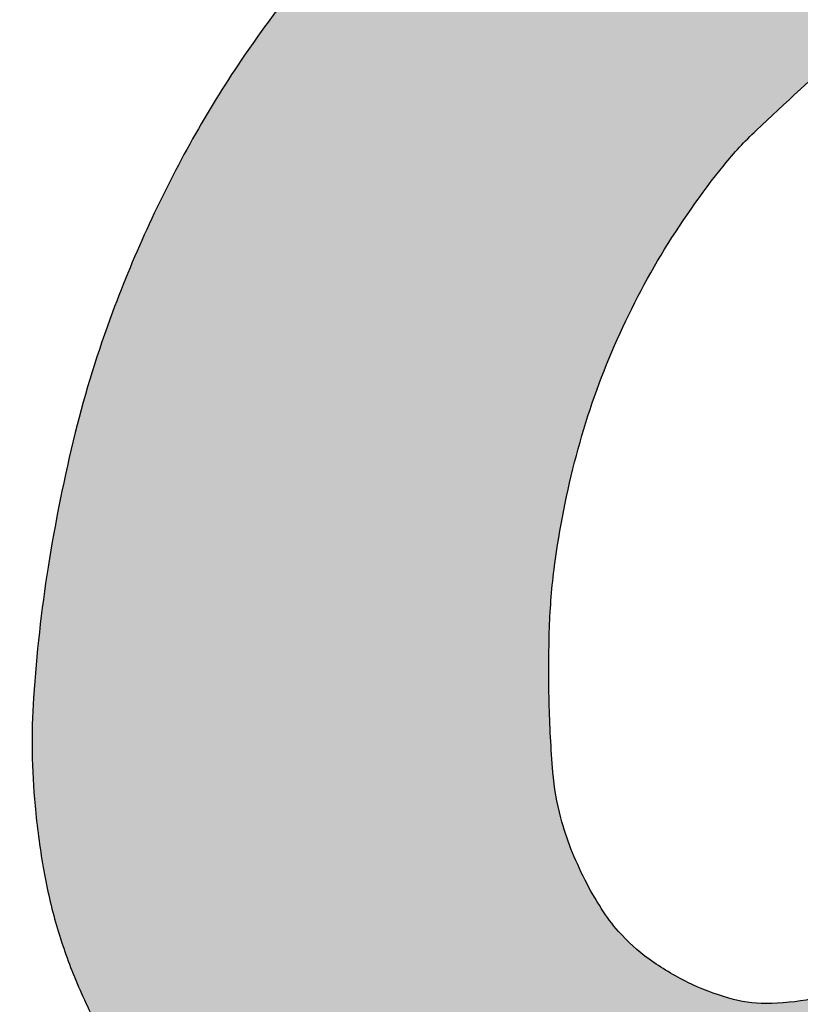
# Model space of a CAD drawing. Extents: x 279269 to 279925, y 1665363 to 1665750.
# Drawn here: x 279785 to 279790, y 1665452 to 1665458 of the extents above; entities that cross this region are included whole.
import ezdxf

# ---------------------------------------------------------------- set-up
doc = ezdxf.new("R2010")
doc.units = 0
doc.header["$LTSCALE"] = 0.5
doc.header["$MEASUREMENT"] = 0
doc.layers.add('COR', color=7, linetype='CONTINUOUS', true_color=0xb80000)
doc.layers.add('LOGO', color=7, linetype='CONTINUOUS')

# ---------------------------------------------------------------- blocks, each defined once
blk = doc.blocks.new('A$C7B977A7C')
at = {"layer": 'COR', "linetype": 'Continuous'}
h = blk.add_hatch(color=256, dxfattribs=at)
h.dxf.hatch_style = 1
edge = h.paths.add_edge_path()
edge.add_arc((-2279.205206680372, 1984.213971976584), 3261.63518709009, 333.64827322281985, 333.9865472594133, ccw=False)
edge.add_arc((-190261.143506009, 95102.07772800977), 213042.8204188918, 333.6312789627481, 333.64823851345307, ccw=False)
edge.add_arc((-140443.5026567722, 70406.17639178249), 157439.8988896983, 333.604038337302, 333.6313111282214, ccw=False)
edge.add_arc((-216886.7821954903, 108346.1286662018), 242780.481060281, 333.58435097624863, 333.60406072435256, ccw=False)
edge.add_arc((120741.9565059168, -59369.12750562561), 134209.6678161716, 153.5843738539948, 153.6192096876705)
edge.add_arc((61421.63119849346, -29947.08704214064), 67993.6768501595, 153.6191798304691, 153.6771631580992)
edge.add_arc((2329452.450372267, -1152006.494057073), 2598404.929906166, 153.6770892858683, 153.6784643845766)
edge.add_arc((451.8041116697201, 146.7454360021062), 1.362798725723846, 153.6784835502146, 180.0000163258163)
edge.add_arc((450.7610073905212, 146.7454353054832), 0.319694446525069, 179.9999447448861, 269.7223064241877)
edge.add_arc((3073.510433867798, 541490.8338568754), 541350.7615373757, 269.7224107543715, 269.7274527829679)
edge.add_arc((582.7206205131847, 17877.9032547222), 17731.90671294246, 269.727532893209, 269.897815918587)
edge.add_arc((613.6733645141018, 35236.04984071785), 35090.08089611226, 269.8978235147068, 270.0000391785807)
edge.add_line((613.6973589439963, 145.9689446137913), (776.9534039439964, 145.9689446137913))
edge.add_line((776.9534039439964, 145.9689446137913), (796.1973589439963, 184.4723506137913))
edge.add_arc((-3027.015526498648, 2095.311254479551), 4274.138753473215, 333.4441516101534, 333.6662299820385)
edge.add_arc((-1213.219939721308, 1197.546655815716), 2250.321640879608, 333.6662395590587, 334.025140028545)
edge.add_arc((-11923.8232534546, 6415.626888155504), 14164.40509934445, 334.0251901651602, 334.0758396334251)
edge.add_arc((813.7136816471512, 223.9723523418477), 1.72763129684593, 334.0758756377198, 359.9999426901226)
edge.add_arc((814.9541423478277, 223.9723504787477), 0.4871705961686717, 1.588238870685876e-05, 89.39164329568368)
edge.add_arc((455.1508047077896, -33658.92572108763), 33885.29556860742, 89.3915975603499, 89.43399643670587)
edge.add_arc((747.5230206737424, -4063.37296548829), 4288.298686793056, 89.43398729188274, 89.84972501202179)
edge.add_arc((714.5732475491278, -16622.40187723125), 16847.37082184823, 89.84969113803459, 90.00003524191074)
edge.add_line((714.5628849439963, 224.9689446137913), (613.6844569439963, 224.9689446137913))
edge.add_line((613.6844569439963, 224.9689446137913), (698.0628849439963, 401.5429966137913))
edge.add_arc((-191719.8578731646, 92351.22602722656), 213258.998493156, 334.4585229088681, 334.4786910232046)
edge.add_arc((-97019.22027677835, 47138.06197830052), 108318.820465505, 334.4787083090482, 334.512169044046)
edge.add_arc((-6478750.989430629, 3089400.666614256), 7178103.974838565, 334.5121956605349, 334.512654026771)
edge.add_arc((781.6667890421825, 578.5429965058873), 0.7745239018138232, 334.5127229216006, 360.0000079822453)
edge.add_arc((782.2661118570469, 578.542996343165), 0.1752010869496233, 8.850255654715061e-05, 89.5751574218004)
edge.add_arc((157.8464852124404, -83613.31681261849), 84194.35052196048, 89.57506636201613, 89.58675470102665)
edge.add_arc((734.5940300640235, -3650.198934869964), 4229.152726539294, 89.58681253817014, 89.84510180286159)
edge.add_arc((723.3844994895185, -7796.367975850516), 8375.336920465223, 89.84509904261257, 90.00002680681652)
edge.add_line((723.3805809439963, 578.9689446137913), (664.3198489439964, 578.9689446137913))
edge.add_line((664.3198489439964, 578.9689446137913), (651.9972889439963, 553.7189446137913))
h = blk.add_hatch(color=256, dxfattribs=at)
h.dxf.hatch_style = 1
edge = h.paths.add_edge_path()
edge.add_arc((291323.5057268676, -141799.6733394264), 322986.4632096161, 153.8863205894414, 153.9025925907958)
edge.add_arc((150045.4729000173, -72596.41332017984), 165669.668948328, 153.902528200041, 153.9293426247307)
edge.add_arc((2619783.528255343, -1280944.627602935), 2915162.616571561, 153.9292720091759, 153.9306471078842)
edge.add_arc((1215.896577288336, 142.0671493756411), 16.04030075284421, 153.9305771762113, 159.4005976570089)
edge.add_arc((1201.650920709879, 147.4215705994223), 0.8216096792654619, 159.4006324647267, 265.6043594958534)
edge.add_arc((1212.225680915587, 284.987788823605), 138.7936718872052, 265.6042995723652, 268.4668770281908)
edge.add_arc((1220.347550095462, 588.4570213516422), 442.3715693865131, 268.4669174719753, 270.1387786614284)
edge.add_arc((1181.063259397801, 16800.45259320184), 16654.41473726572, 270.1388351396049, 270.2609897299592)
edge.add_line((1256.926022943996, 146.2106386137913), (1313.631085943996, 146.4689446137913))
edge.add_line((1313.631085943996, 146.4689446137913), (1331.983515943996, 185.4689446137913))
edge.add_arc((-1441.996718671332, 1490.83388460936), 3065.769718782895, 334.7995108759745, 335.1859132468824)
edge.add_arc((916.7900047593776, 400.2169778768144), 467.0546432346105, 335.185979710622, 336.7370673709399)
edge.add_arc((757.2103232052351, 468.8201251295557), 640.7557272203468, 336.7370975492356, 337.5321305966371)
edge.add_arc((1348.752700705024, 224.1838027613389), 0.6234638560100748, 337.5321393735853, 437.4071742425432)
edge.add_arc((1350.744987870831, 233.1019418975054), 8.51450166171275, 253.55094689737518, 257.40704730337, ccw=False)
edge.add_arc((1349.690564827393, 229.5306330811407), 4.7907864985579, 247.619711591488, 253.5510211948494, ccw=False)
edge.add_arc((1349.432502380413, 228.9039277974907), 4.1130286221248, 242.2246610383399, 247.61978074140092, ccw=False)
edge.add_arc((1347.580816517534, 225.3882257656114), 0.1395035735382949, 180.0000623543133, 242.2246188389031, ccw=False)
edge.add_arc((1350.823180524247, 225.3882234876636), 3.381867580251069, 153.5617326070591, 179.9999639790316, ccw=False)
edge.add_arc((4556595.541980523, -2264815.225778038), 5087307.523673109, 153.560086720372, 153.5616910021983, ccw=False)
edge.add_arc((5320348.416401796, -2644605.733046672), 5940278.3804974, 153.5587383132234, 153.5601134119317, ccw=False)
edge.add_arc((1476.804903516955, 481.0462302701861), 2.352440457191228, 121.71742960816539, 153.5587820613746, ccw=False)
edge.add_arc((1477.517426091258, 479.893348724163), 3.707735361647437, 91.49166720523192, 121.7174800818211, ccw=False)
edge.add_arc((2707.281322108359, -46746.40318136551), 47246.01296264609, 91.44763110293269, 91.4916342610581, ccw=False)
edge.add_arc((1629.967978647266, -4116.39390439873), 4602.393334450851, 91.03696898826172, 91.44766469619441, ccw=False)
edge.add_arc((1566.372771366846, -602.8454749339786), 1088.269415666831, 89.83844559805868, 91.03706237700379, ccw=False)
edge.add_arc((1568.654421592236, 206.1997047656876), 279.2210186457722, 87.18081325501828, 89.83853073350701, ccw=False)
edge.add_arc((1578.847960302826, 413.2017736231061), 71.96811820119396, 79.8977338312456, 87.18078335954152, ccw=False)
edge.add_arc((1582.983766826849, 436.4148873733008), 48.38945102973054, 70.6403057832697, 79.89770343411033, ccw=False)
edge.add_arc((1576.922248586043, 419.1636807930938), 66.67458520630096, 63.360194767217024, 70.64026792149491, ccw=False)
edge.add_arc((1588.273418755571, 441.7922270880385), 41.35857897232437, 37.822846226234105, 63.3601557066433, ccw=False)
edge.add_arc((1585.00651553791, 439.2560285672912), 45.49439322942311, 14.046469259744072, 37.8228875668716, ccw=False)
edge.add_arc((1561.832963460763, 433.4582483785958), 69.38220960071745, -4.525649851219498, 14.046467345875612, ccw=False)
edge.add_arc((1464.767980047903, 441.1410825484091), 166.750772010859, 345.82825631081846, 355.4743740896781, ccw=False)
edge.add_arc((1462.188852391838, 441.7923328964856), 169.4108521754237, 336.15125903343267, 345.828261580565, ccw=False)
edge.add_arc((1431.541584641056, 455.3408672569766), 202.919325787813, 327.6990689479881, 336.1511753370599, ccw=False)
edge.add_arc((1393.629132180609, 479.3088692358876), 247.7726330284007, 320.102163463698, 327.6990919832515, ccw=False)
edge.add_arc((1269.983738677004, 582.6841609829639), 408.9391130371334, 314.88254384113634, 320.1022034148724, ccw=False)
edge.add_arc((1291.835201879732, 560.7426748199761), 377.9727561460228, 310.89495736941313, 314.88257036297364, ccw=False)
edge.add_arc((1369.545226158456, 471.0156862801727), 259.2723755829771, 305.60568112364314, 310.8949757484801, ccw=False)
edge.add_arc((1391.462331285465, 440.4090722863617), 221.6276639061727, 299.8669200112215, 305.6056115348485, ccw=False)
edge.add_arc((1411.29225470366, 405.8777596459853), 181.8076009298818, 293.209403491057, 299.86690411085453, ccw=False)
edge.add_arc((1404.605983143128, 421.4709948509721), 198.7738972711181, 288.20758149862365, 293.209396309508, ccw=False)
edge.add_arc((1428.613132844326, 348.4858364374049), 121.9417647652662, 280.9949834734483, 288.20751517429284, ccw=False)
edge.add_arc((1422.65530246847, 379.1503500004886), 153.1796925910177, 274.7038975196037, 280.99499778374656, ccw=False)
edge.add_arc((1397.717391473183, 682.2197079494061), 457.2733214824237, 271.9206451630875, 274.70393729106803, ccw=False)
edge.add_line((1413.043045943996, 225.2032806137913), (1391.144779943996, 224.4689446137913))
edge.add_line((1391.144779943996, 224.4689446137913), (1372.793045943996, 185.5032816137914))
edge.add_arc((12439.19144568059, -5026.469033274747), 12232.32720919683, 154.7808412925006, 154.8583051834524)
edge.add_arc((7045.025985714512, -2494.877259851298), 6273.637930786282, 154.8582361326443, 154.9858911161978)
edge.add_arc((99808.87493119789, -45779.16963065647), 108638.9720885068, 154.9858976897931, 154.9925440002147)
edge.add_arc((1355.111064490713, 146.1732111277351), 0.6697515467184454, 154.9926134883318, 180.0001295145775)
edge.add_arc((1354.590079141293, 146.1732097252588), 0.1487661972962959, 180.0000429305458, 270.0615463889706)
edge.add_arc((1250.965962402932, 96739.11104017573), 96593.14218018588, 270.061466422002, 270.0710921129545)
edge.add_arc((1365.357744290924, 4548.232309066997), 4402.192479612407, 270.0710651751299, 270.3052902402313)
edge.add_arc((1342.281234147165, 8878.76304312153), 8732.784698225192, 270.3053023046244, 270.4455623553612)
edge.add_arc((1364.044014944004, 6080.326095051673), 5934.263129440974, 270.4455603000945, 270.8161490789938)
edge.add_arc((1443.801786300322, 481.5058450039465), 334.8748151305452, 270.8161412872022, 273.824226146499)
edge.add_arc((1455.961142852326, 299.5991984559347), 152.5622318838933, 273.8242733375731, 278.9855211870198)
edge.add_arc((1411.829937606053, 578.6914481500595), 435.1220434561856, 278.985472966707, 281.3471214037395)
edge.add_arc((1447.15756118451, 402.6477553838556), 255.5686454085275, 281.3471138320236, 300.2796043564312)
edge.add_arc((1434.974838195225, 423.5129483148954), 279.730081944492, 300.2796132431943, 317.9721551335602)
edge.add_arc((1387.548521988391, 466.2578048219181), 343.5766028107615, 317.9721233179764, 333.7449948938974)
edge.add_arc((1195.876204761823, 560.8003628651302), 557.2973843744325, 333.7450488297688, 344.7239107905383)
edge.add_arc((1637.081997006081, 440.2979352926347), 99.93168150557172, 344.7239458620759, 349.9204698923764)
edge.add_arc((1691.920883289364, 430.5498430244375), 44.23312899601538, 349.9204843249139, 359.4769199049083)
edge.add_arc((1668.274174555468, 430.7656632639162), 67.8808225900744, 359.4769770240064, 366.7375892107481)
edge.add_arc((1315.496783152136, 389.0885368722688), 423.1115514826314, 6.7376771425348, 8.615103249059942)
edge.add_arc((1541.441420991608, 423.3201032739068), 194.5885121483806, 8.615182249940359, 18.37248354593498)
edge.add_arc((1553.755656413725, 427.4099523120979), 181.6128711551083, 18.37247891510992, 28.64811757727218)
edge.add_arc((1571.935123423215, 437.3418313775693), 160.8972914518138, 28.64802472650653, 39.55142849580365)
edge.add_arc((1614.345023284271, 472.3659083451725), 105.8946953889662, 39.55139871708384, 54.46868174500923)
edge.add_arc((1632.678912946133, 498.0394449906581), 74.34692218675332, 54.46865188192479, 60.94364346269372)
edge.add_arc((1597.251374144897, 434.2749720094814), 147.2922340309712, 60.94354848494206, 64.82576832051504)
edge.add_arc((1597.987800459727, 435.8422285669041), 145.5605825654211, 64.82569426514895, 68.71639143779788)
edge.add_arc((1627.00812967141, 510.3387369197512), 65.61116565508745, 68.71631294580595, 75.77544077627294)
edge.add_arc((1622.300266745321, 491.7672840968094), 84.77004958081406, 75.77538060321108, 84.75407486094282)
edge.add_arc((1601.029194329128, 260.0967769117678), 317.4150203433531, 84.75404634569873, 88.1168380680502)
edge.add_arc((1573.727654821838, -570.239840013498), 1148.200354509899, 88.11680204670753, 89.66651467124603)
edge.add_arc((1463.562802047797, -19494.06580668013), 20072.34698022204, 89.66646029260242, 89.8592032494433)
edge.add_line((1512.887872943996, 578.2205686137913), (1411.834431943996, 578.4689446137913))
edge.add_line((1411.834431943996, 578.4689446137913), (1306.688577943996, 363.9689446137913))
h = blk.add_hatch(color=256, dxfattribs=at)
h.dxf.hatch_style = 1
edge = h.paths.add_edge_path()
edge.add_arc((7191.132453454046, -1945.979926991491), 5463.868985320571, 152.7271642902577, 153.2797237172221)
edge.add_arc((58740.24783645684, -27895.33621658294), 63175.91615585758, 153.2797310118119, 153.3716334372249)
edge.add_arc((54965.45119572426, -26002.7526592439), 58953.24375564395, 153.3716057416929, 153.4703836594571)
edge.add_arc((9114.212164729692, -3112.581761641049), 7705.84338842769, 153.470294279465, 153.9128463303677)
edge.add_arc((10920.16671081991, -3996.825069268868), 9716.653685157868, 153.9127544873785, 154.2576748196298)
edge.add_arc((4963.469503713777, -1124.641305156911), 3103.660324208572, 154.2576346518888, 155.0650434364057)
edge.add_arc((7654.553722565188, -2375.802430174929), 6071.37635403621, 155.0649985931237, 155.3913551326377)
edge.add_arc((2146.424224213896, 147.0214908996591), 12.98291126990118, 155.3913352207783, 179.9999703694008)
edge.add_arc((2134.07195549103, 147.0214975194733), 0.6306425470334105, 179.9999914309213, 269.1009227772967)
edge.add_arc((2189.382552260393, 3671.410744806215), 3525.453876200799, 269.1008928402665, 269.3280132359061)
edge.add_arc((2164.208185485841, 1524.963343450215), 1378.858852558217, 269.3279657979334, 270.1349162218999)
edge.add_arc((2143.729907701925, 10225.0728757067), 10078.9924856188, 270.134869670853, 270.3209663218109)
edge.add_arc((2095.847323637107, 18772.95774724543), 18627.01146775344, 270.3209587046593, 270.4493012373526)
edge.add_arc((2236.630984020685, 820.2881384400455), 673.7898593079484, 270.4493197109782, 271.8690909648261)
edge.add_arc((2253.602915438742, 300.2113260018097), 153.4361937189074, 271.8690635896362, 275.4818361651501)
edge.add_arc((2263.441919483272, 197.6886876807716), 50.44251736499395, 275.4818376138227, 283.761598975163)
edge.add_arc((2248.330942612087, 259.3877657468025), 113.9650948961179, 283.7616329585267, 288.0319660993122)
edge.add_arc((2037.969017949507, 905.5887138210063), 793.5442327746593, 288.0319558476734, 289.0515848125474)
edge.add_arc((1987.984798754651, 1050.328669061076), 946.671881523234, 289.0516104155935, 290.0641348434548)
edge.add_arc((1896.060519330437, 1302.008106756616), 1214.613316365386, 290.0641917193027, 290.9041440861682)
edge.add_arc((2485.984912999776, -242.5161315515858), 438.7365900269903, 110.28603061818771, 110.9041359889176, ccw=False)
edge.add_arc((2413.061445850314, -45.23108294969029), 228.4053691802254, 109.27850365907591, 110.2859861562628, ccw=False)
edge.add_arc((2669.546087894518, -778.5175058825371), 1005.253713235991, 109.07797942061609, 109.2785145977337, ccw=False)
edge.add_arc((2341.062066411515, 171.2681478122848), 0.2688674128579808, 48.42865901715851, 109.07795454018881, ccw=False)
edge.add_arc((2341.095991728448, 171.3063965288002), 0.2177411823717537, -23.378630807100194, 48.42879973517603, ccw=False)
edge.add_arc((1360.790744293285, 595.0902689198916), 1068.20236122505, 336.4228019126871, 336.6212744433052, ccw=False)
edge.add_arc((2126.909697502259, 260.7440596611818), 232.3042585165616, 335.3807342385667, 336.42282269459133, ccw=False)
edge.add_arc((1927.333474118645, 352.1980980111958), 451.8367391898315, 334.7473057204402, 335.38076624559153, ccw=False)
edge.add_arc((2742.385910024489, -32.25222873469457), 449.3361227024413, 154.7473300928546, 155.3906454156171)
edge.add_arc((2567.886050928207, 47.67422674229074), 257.4026990638744, 155.3905882430172, 156.3669024200289)
edge.add_arc((2848.190086657374, -74.98096587373877), 563.3678093650975, 156.3668563239839, 156.7491334103686)
edge.add_arc((2332.100427312573, 146.7578930393207), 1.659114368577005, 156.7490088294267, 179.999980161259)
edge.add_arc((2330.84938619679, 146.7578931445132), 0.4080732527943807, 179.9999341107089, 269.5475728856115)
edge.add_arc((2515.162969152991, 23493.09507440298), 23347.4727983499, 269.5476733254603, 269.5960309626516)
edge.add_arc((2369.769294853753, 2872.112575514883), 2725.977737613797, 269.5960556940551, 270.0835274510249)
edge.add_arc((2362.863146515856, 7610.790762628367), 7464.660957233829, 270.0835117988712, 270.3133823891937)
edge.add_arc((2326.228178440092, 14307.29281318536), 14161.26321763189, 270.3134136228276, 270.4775087073116)
edge.add_arc((2433.33554584102, 1455.612439874671), 1309.136529576183, 270.4776089686789, 271.4188587423827)
edge.add_arc((2454.575143212549, 598.0705675241055), 451.3316663761736, 271.4189479467335, 273.1398516362434)
edge.add_arc((2473.812332447922, 247.3822770199301), 100.1161391761282, 273.1398818625487, 278.4021472078316)
edge.add_arc((2427.279622756669, 562.4216100555348), 418.5734745143265, 278.402104490759, 282.0485585352972)
edge.add_arc((2454.591445624529, 434.4627423352431), 287.7323208331464, 282.048566346024, 286.877656572488)
edge.add_arc((2459.278374597111, 419.0133882860661), 271.5876671173615, 286.8777299741979, 291.861447910053)
edge.add_arc((2438.691585399967, 470.3238330388277), 326.8739911961109, 291.8614830300178, 296.1987140441834)
edge.add_arc((2458.416787281341, 430.2343473834213), 282.194572563432, 296.198741916728, 305.2515766507628)
edge.add_arc((2449.047742269376, 443.4902859196807), 298.4272220977243, 305.2515965483589, 313.9325659805196)
edge.add_arc((2441.275914418441, 451.5575341303115), 309.6290880937541, 313.9325266734853, 322.4507762348738)
edge.add_arc((2420.824106268598, 467.2787204787524), 335.4250598102827, 322.4507724771807, 330.4727999493993)
edge.add_arc((2426.862079823197, 463.8586570255887), 328.4857544667672, 330.4728238409499, 333.3324223805429)
edge.add_arc((-375524.3961247689, 190285.9998329701), 423270.08793975, 333.3323787970281, 333.3516301788992)
edge.add_arc((-3324837.064850291, 1670313.383753134), 3723107.398331742, 333.3515464361134, 333.3538382672938)
edge.add_arc((2847.341509038596, 578.4756968230903), 4.099803905400327, 333.3537466113703, 360.0000110502439)
edge.add_arc((2851.232737611303, 578.475697651233), 0.2085753326928204, 359.9999897147617, 449.7268551280206)
edge.add_arc((2606.832035455851, -50701.42135969349), 51280.68803794192, 89.72692958571359, 89.74526423511867)
edge.add_arc((2820.412230800944, -2663.498852785117), 3242.290736622517, 89.74532166888666, 90.06801128586426)
edge.add_arc((2824.200604183207, -5846.454735742447), 6425.248874043385, 90.06810167636945, 90.26153218207646)
edge.add_line((2794.872029943996, 578.7272016137914), (2738.302746943996, 578.4689446137913))
edge.add_line((2738.302746943996, 578.4689446137913), (2716.037270943996, 532.4689446137913))
edge.add_arc((-20920.38914726524, 11973.24604573045), 26259.70362553346, 333.9939344859126, 334.17155136684283, ccw=False)
edge.add_arc((-4627.71124030662, 4024.641380206048), 8131.502680357093, 333.56856788159484, 333.9939312602789, ccw=False)
edge.add_arc((-1891.836627704843, 2664.676248608865), 5076.258818569309, 333.0675131520733, 333.56850665012155, ccw=False)
edge.add_arc((2123.826606262249, 624.5512499062932), 572.0761825120858, 330.57149070703315, 333.0674253646968, ccw=False)
edge.add_arc((2489.25472360021, 418.4034683250076), 152.5113880022849, 325.2911266519714, 330.57148788709907, ccw=False)
edge.add_arc((2439.291605620412, 453.0108662293507), 213.28955141614, 321.184638742814, 325.29116068507824, ccw=False)
edge.add_arc((2397.240213429575, 486.8393420441992), 267.2588515886075, 317.53044087025785, 321.18468516416544, ccw=False)
edge.add_arc((2266.621275472305, 606.4009708400675), 444.3359252969162, 315.0334527940161, 317.53053323130223, ccw=False)
edge.add_arc((2196.337117687141, 676.6021608960971), 543.6740847347105, 311.65010938625835, 315.033523121483, ccw=False)
edge.add_arc((2388.830571762651, 460.1729453205613), 254.0271699979286, 305.67324783309834, 311.65013410133196, ccw=False)
edge.add_arc((2434.095222959476, 397.1183616489858), 176.4077834378382, 298.44103537689546, 305.6732572585156, ccw=False)
edge.add_arc((2470.839802139842, 329.2766296386116), 99.25426957561851, 287.31658708090436, 298.44109946616436, ccw=False)
edge.add_arc((2474.117215381172, 318.7642014977033), 88.24279451829285, 284.37781692881106, 287.3167001371229, ccw=False)
edge.add_arc((2485.977788623565, 272.4957217479891), 40.47831591776405, 279.1147183159152, 284.3778999103643, ccw=False)
edge.add_arc((2487.360439313936, 263.8775639701863), 31.7499502967619, 273.08291089708194, 279.1147633679823, ccw=False)
edge.add_arc((2487.310454823778, 264.8057368349113), 32.67946808359241, 267.180219745525, 273.0829005503716, ccw=False)
edge.add_line((2485.702801943996, 232.1658366137913), (2479.548941943996, 232.4689446137913))
edge.add_line((2479.548941943996, 232.4689446137913), (2567.972490943996, 404.4689446137913))
edge.add_arc((-59250.04210201508, 32184.50715565112), 69508.54448850367, 332.7927461715789, 332.8539380626447)
edge.add_arc((-28946.30547551327, 16646.5758764899), 35453.53366831664, 332.8538969586239, 332.9551958902063)
edge.add_arc((-697936.252640624, 358174.1985474137), 786578.4676541314, 332.9551306592596, 332.9592559553842)
edge.add_arc((2654.205876378225, 577.7590164435517), 2.213162368606731, 332.9592817892392, 358.9625378502223)
edge.add_arc((2655.720427745472, 577.7315902255101), 0.6983626982006048, 358.9624592170979, 448.2974226920202)
edge.add_arc((2614.546728972589, -807.4247743262631), 1386.466535131427, 88.29738738190879, 88.75208609152173)
edge.add_arc((2625.608118643969, -299.5681548546679), 878.4894684457037, 88.7519829522392, 89.80415525494855)
edge.add_arc((2599.678451949071, -7884.687920867408), 8463.65355450023, 89.80413767001738, 90.00329774947221)
edge.add_line((2599.191312943996, 578.9656196137913), (2541.941312943996, 578.9622946137913))
edge.add_line((2541.941312943996, 578.9622946137913), (2530.438705943996, 556.2156196137913))
edge.add_arc((34149.454301413, -15432.96585569328), 35431.85108735945, 153.1750766786113, 153.2007451877259)
edge.add_arc((681573.1928319925, -342458.8111494891), 760761.7075685381, 153.2008022462079, 153.2035524436244)
edge.add_arc((649249.483295092, -326133.0485948946), 724549.103118115, 153.2035804939359, 153.2070182407064)
edge.add_arc((870806.1322984038, -438015.0869190816), 972752.5261749367, 153.2070296374937, 153.2097798349103)
edge.add_line((2466.171765943996, 428.9689446137913), (2413.407431943996, 324.4689446137913))
edge.add_line((2413.407431943996, 324.4689446137913), (2404.174372943996, 313.4746396137913))
edge.add_arc((2155.441421441343, 522.3612544453807), 324.8102507911692, 316.16265439128074, 319.9763677907619, ccw=False)
edge.add_arc((2086.406886153359, 588.6494525481547), 420.5175768960194, 313.02028965228294, 316.1626516356959, ccw=False)
edge.add_arc((2091.015318699414, 583.7117011004962), 413.763390070681, 309.8558660007411, 313.0202253985326, ccw=False)
edge.add_arc((2167.756091799341, 491.7868839188892), 294.0164975438096, 305.76791252242515, 309.85587656466214, ccw=False)
edge.add_arc((2274.320642058166, 343.8569365564783), 111.7000893450102, 300.2642234438429, 305.7679145366435, ccw=False)
edge.add_arc((2216.957908578564, 442.1626038767203), 225.5178709941094, 297.01046815799896, 300.26419144786877, ccw=False)
edge.add_arc((2219.122944617531, 437.9153080684742), 220.7505968535766, 293.85734742567126, 297.01047898380006, ccw=False)
edge.add_arc((2289.58790769723, 278.5819534008994), 46.5311119173433, 283.85070453946366, 293.8573512553702, ccw=False)
edge.add_arc((2292.680379770171, 266.0396840064), 33.61322102581656, 278.9771336304991, 283.85066546249897, ccw=False)
edge.add_arc((2288.4041442414, 293.1093186955782), 61.01853643173229, 275.85828055071806, 278.97704107724286, ccw=False)
edge.add_arc((2288.540003367058, 291.7851487738617), 59.68741521878249, 272.7241734543271, 275.8582863923985, ccw=False)
edge.add_arc((2290.092426510046, 259.158081014048), 27.02343554366049, 267.0565414059955, 272.72423015067415, ccw=False)
edge.add_line((2288.704760943996, 232.1702976137913), (2282.896593943996, 232.4689446137913))
edge.add_line((2282.896593943996, 232.4689446137913), (2371.619967943996, 404.9689446137913))
edge.add_arc((-111743.9883422107, 59099.11444762657), 128325.2694379617, 332.7814591006434, 332.8146906525281)
edge.add_arc((-55758.6898409651, 30344.78157116902), 65387.48025341573, 332.8146449453837, 332.8696488926602)
edge.add_arc((-2106696.611490628, 1081235.118735865), 2369886.744563722, 332.8696258217325, 332.8710009204408)
edge.add_arc((2458.906034450691, 578.3160206520398), 1.489459342466094, 332.8710263316503, 356.2630785280472)
edge.add_arc((2460.10398007094, 578.2377776771283), 0.288961249090825, 356.2630960223234, 449.2122264441082)
edge.add_arc((2123.549162361649, -23898.57168796408), 24479.41212288677, 89.21223574644725, 89.25096769302935)
edge.add_arc((2413.945184885351, -1686.617472744795), 2265.559690026595, 89.25098856631, 89.7194382072255)
edge.add_arc((2403.02607323797, -3917.036149730469), 4496.005094344295, 89.71947296006871, 89.99999295647537)
edge.add_line((2403.026625943996, 578.9689446137913), (2345.611938943996, 578.9689446137913))
edge.add_line((2345.611938943996, 578.9689446137913), (2334.656750943996, 557.7189446137913))
h = blk.add_hatch(color=256, dxfattribs=at)
h.dxf.hatch_style = 1
edge = h.paths.add_edge_path()
edge.add_arc((2466.998806532961, 47.8255460443277), 277.8319301285747, 169.1482188426024, 169.8834357632174)
edge.add_arc((2387.177451483672, 62.0680768258673), 196.7498827643252, 169.8835424282011, 170.8357928038423)
edge.add_arc((2407.248047671404, 58.83056316832591), 217.079917833329, 170.8358834398118, 171.5584954164434)
edge.add_arc((2199.697119203966, 89.63267169769331), 7.255806259975567, 171.5585801861406, 179.9999295936566)
edge.add_arc((2193.413000656332, 89.63267949146824), 0.9716877123361998, 179.999933821971, 251.5652328059026)
edge.add_arc((2196.26709669875, 98.19501846484226), 9.997180104128297, 251.5651609823151, 264.5692467148035)
edge.add_arc((2200.161175187562, 139.1546108347577), 51.14146347843904, 264.5691635333849, 269.4820968947588)
edge.add_arc((2209.940880749193, 1220.995706309829), 1133.02676169612, 269.4820688905961, 270.0000218555634)
edge.add_arc((2209.941426310048, -510.2658456570501), 598.2347902708522, 89.20406108877438, 90.00001085760368, ccw=False)
edge.add_arc((2216.882078384598, -10.67843637557401), 98.59917088030542, 86.18524128250351, 89.2040958861574, ccw=False)
edge.add_arc((2218.532023829417, 14.06652494498168), 73.79926300292887, 83.47457790385602, 86.18522942074748, ccw=False)
edge.add_arc((2226.85188574882, 86.80207303970712), 0.5894271951765713, -4.140151179399254e-05, 83.47454838594888, ccw=False)
edge.add_arc((2220.192599140907, 86.80206812166662), 7.248713803091078, -11.72344558753349, 3.550695947751592e-05, ccw=False)
edge.add_arc((-461585.1731861762, 96333.71877394186), 473693.7339618296, 348.2708844886262, 348.27661406657637, ccw=False)
edge.add_arc((-69136.69432329963, 14853.54887325727), 72876.03643734414, 348.23604492540585, 348.2708807590815, ccw=False)
edge.add_arc((1941.357190224201, 51.23087473079239), 273.0197983047084, 346.4338290986679, 348.23608798758136, ccw=False)
edge.add_line((2206.759644943996, -12.81088738620866), (2206.209521943996, -15.09071938620866))
edge.add_line((2206.209521943996, -15.09071938620866), (2219.544147943996, -14.81088738620866))
edge.add_line((2219.544147943996, -14.81088738620866), (2232.878773943996, -14.53105538620866))
edge.add_line((2232.878773943996, -14.53105538620866), (2243.610956943996, 36.46894461379134))
edge.add_arc((2448679.420255657, -514780.8703183376), 2500017.012307083, 168.1158573218425, 168.1163156880787, ccw=False)
edge.add_arc((1034370.65476043, -217148.5776124121), 1054730.097602119, 168.1149127197571, 168.1158294522293, ccw=False)
edge.add_line((2251.204979943996, 72.55435361379133), (2254.352503943996, 87.50971861379134))
edge.add_arc((2287.63748925835, 80.5045240177244), 34.01415879755839, 167.794293085848, 168.1149200588262, ccw=False)
edge.add_arc((2254.509496545936, 87.67050354455635), 0.1199828416102661, 91.65039255785479, 167.7942741026433, ccw=False)
edge.add_arc((2480.863399267902, -7769.044372595969), 7860.094838669413, 91.61289227712268, 91.65024912503429, ccw=False)
edge.add_arc((2279.926646709951, -632.9584490042097), 721.1805033236601, 91.15766759187687, 91.61282466591979, ccw=False)
edge.add_arc((2294.049919031292, -1331.936814274961), 1420.301538578901, 90.8835007699081, 91.15760364840497, ccw=False)
edge.add_line((2272.149740943996, 88.19587061379134), (2289.858169943996, 88.46894461379134))
edge.add_line((2289.858169943996, 88.46894461379134), (2291.604003943996, 96.96894461379134))
edge.add_arc((2032.191944887845, 150.2500359566945), 264.8272853737753, 348.393336201688, 349.1395537970562)
edge.add_arc((2102.753363873032, 136.7125919174219), 192.9789991011147, 349.1395444059684, 350.0856069435566)
edge.add_arc((2091.645294093851, 138.6544337620371), 204.2555217870921, 350.0855246599461, 350.8344924234675)
edge.add_arc((2285.139592770752, 107.4347226730744), 8.258802475405673, 350.8345061647036, 358.5028605369692)
edge.add_arc((2292.322504274984, 107.2469907302859), 1.073438117213667, 358.5028415124535, 444.7803724953043)
edge.add_arc((2282.182478517947, -3.752291221176094), 112.5349144940024, 84.78039317829504, 87.94452343665318)
edge.add_arc((2273.942991311409, -233.3271325470033), 342.257566662232, 87.94452462625428, 89.84945083427944)
edge.add_arc((2244.635257702377, -11385.37394595925), 11494.34289057304, 89.84942697608894, 90.00000026298437)
edge.add_line((2244.635204943997, 108.9689446137913), (2195.829096943996, 108.9689446137913))
edge.add_line((2195.829096943996, 108.9689446137913), (2194.135204943997, 100.1326806137914))
h = blk.add_hatch(color=256, dxfattribs=at)
h.dxf.hatch_style = 1
edge = h.paths.add_edge_path()
edge.add_arc((2090.995770582283, 142.6608932489356), 435.7149305117796, 94.02115999682135, 100.4366110814411)
edge.add_arc((2073.747129224895, 236.3057112301972), 340.4948298851989, 100.4366540006182, 108.1549140146506)
edge.add_arc((2068.524248438126, 252.2333517448411), 323.7327233327399, 108.1549100226972, 116.0840017896883)
edge.add_arc((2079.563306904859, 229.6826545260091), 348.840386637222, 116.0839121928366, 123.5810251918375)
edge.add_arc((2068.123556947787, 246.9125619533557), 328.1585688040158, 123.5809597490489, 131.5842171673908)
edge.add_arc((2023.439658087914, 297.268765324614), 260.8354818635671, 131.5841565769737, 141.0909453930203)
edge.add_arc((2016.922125257198, 302.5292632612386), 252.4598581424126, 141.0909120335958, 150.7663131569345)
edge.add_arc((2045.532567717631, 286.5173546968113), 285.2461149226132, 150.7663149204337, 159.5951206983832)
edge.add_arc((2018.827910103166, 296.4512151251947), 256.7536541424992, 159.5950994704494, 166.0641370408126)
edge.add_arc((2119.33418625727, 271.5113855128849), 360.3080198032851, 166.0640956584756, 171.0821746962289)
edge.add_arc((2097.33829998921, 274.9628957332355), 338.0429813906225, 171.0821805659463, 176.2086101268939)
edge.add_arc((1915.447063168764, 287.016569294704), 155.7527921911325, 176.2085825867483, 185.3593530659918)
edge.add_arc((1946.767263745669, 289.9546850984094), 187.2105017175044, 185.3593230449557, 189.7448941863142)
edge.add_arc((1884.01867806848, 279.1783197968249), 123.5432805311203, 189.7449202226193, 195.7330288133108)
edge.add_arc((1875.937442268337, 276.9018814173675), 115.1475349574263, 195.7330872281831, 201.9573159012277)
edge.add_arc((1898.199220940644, 285.8771868065249), 139.1505117819651, 201.9574109605605, 207.3577989519177)
edge.add_arc((1893.081599023676, 283.2292923838618), 133.3884462706516, 207.3578174501356, 211.6084476533467)
edge.add_arc((1872.986162087627, 270.8624769663325), 109.7925841499676, 211.6084763068403, 216.5271366105705)
edge.add_arc((1876.512195318218, 273.4743148430745), 114.180591377387, 216.5271871025006, 221.3423033468508)
edge.add_arc((1909.412150382811, 302.4206588067674), 158.0017948309208, 221.3422925309586, 225.1168263571624)
edge.add_arc((1909.260796371805, 302.2687660994693), 157.7873666891026, 225.1168468022738, 234.3186432279662)
edge.add_arc((1898.588309787239, 287.4066015071159), 139.490211002662, 234.3187330385749, 244.4116157568354)
edge.add_arc((1901.220237664966, 292.9031227950127), 145.5843713707979, 244.4116845744737, 254.2735307889159)
edge.add_arc((1913.039538797633, 334.8777787764491), 189.1913389792472, 254.2735799414987, 262.3766378709125)
edge.add_arc((1904.428985559339, 270.5447345764244), 124.2846197345362, 262.3766344229079, 268.8511680031867)
edge.add_arc((1914.057120869622, 750.6714215793743), 604.5078350854585, 268.851180099954, 270.8546478822926)
edge.add_arc((1914.155950724104, 743.9803408608686), 597.8160246023537, 270.8547422295455, 272.916188780395)
edge.add_arc((1935.4292490032, 326.3731336714109), 179.6673277058614, 272.9162106256614, 277.9633818866936)
edge.add_arc((1916.204810052207, 463.8014640283232), 318.4337683088431, 277.9633292904688, 286.3490622221492)
edge.add_arc((1932.440749364655, 408.4551724053737), 260.755195842455, 286.3490426769688, 296.0903301681851)
edge.add_arc((1935.970706206927, 401.2461847463551), 252.7283597067878, 296.0903670692014, 305.9961346526189)
edge.add_arc((1921.061637892762, 421.76903839236), 278.0950275929572, 305.9962109331605, 315.2163124089309)
edge.add_arc((1894.110315440299, 448.5175150255469), 316.0667905771483, 315.2163263270502, 323.8435144841606)
edge.add_arc((1846.433393162021, 483.3565275457369), 375.1163097220308, 323.8434707542741, 331.4307841421442)
edge.add_arc((1800.472922466432, 508.3835571954337), 427.4490631314326, 331.4307143828145, 338.5205234979568)
edge.add_arc((1659.311481583328, 563.9307254293095), 579.1462624818706, 338.5204682686095, 344.1666269227401)
edge.add_arc((1247.223642864091, 680.7984837010908), 1007.485450209945, 344.166661807028, 344.8661265115602)
edge.add_arc((2167.046600466799, 432.0276933932837), 54.6154803592026, 344.866148945015, 350.7060747801532)
edge.add_arc((2194.123118419679, 427.596697282231), 27.1787977793294, 350.7060622372251, 360.2057585854351)
edge.add_arc((2118.971854993784, 427.3267022911147), 102.3305462074264, 0.2058220006103635, 3.749398144879905)
edge.add_arc((2018.006501356632, 420.7097987318347), 203.5124914730056, 3.749496411683953, 12.83047657167364)
edge.add_arc((2029.598626932047, 423.3499785500817), 191.623508134299, 12.83046829135076, 22.33085100821179)
edge.add_arc((2045.276599582964, 429.7899198098812), 174.6744176021288, 22.33082913539792, 32.27662858244245)
edge.add_arc((2084.280062751887, 454.4244860344385), 128.5427365984702, 32.27668032370807, 44.79297552270579)
edge.add_arc((2087.340104735933, 457.4622775088133), 124.2308885072846, 44.79304640896565, 51.62022477434952)
edge.add_arc((2100.790049956361, 474.4441803241052), 102.567877413246, 51.62023015624281, 59.5023952661761)
edge.add_arc((2102.94935725658, 478.1106003488869), 98.31285170335913, 59.50230854782838, 67.56279140367303)
edge.add_arc((2101.264863027242, 474.0313024834818), 102.7262621627077, 67.56277647723664, 75.3620743659071)
edge.add_arc((2106.2431495124, 493.091050919125), 83.02709094303935, 75.36215407941619, 82.76540126305066)
edge.add_arc((2115.941349088845, 569.4891473763), 6.015895540654295, 82.76541828040232, 133.1356263237322)
edge.add_arc((2129.376554161764, 555.1497910590256), 25.66587963593232, 133.1355270420366, 149.2085500368893)
edge.add_arc((7114.822161705439, -2415.765542427334), 5829.199787912929, 149.2085370923864, 149.5548325202188)
edge.add_arc((5090.000948725348, -1225.662148883892), 3480.530583479071, 149.5548496240891, 149.8369738999049)
edge.add_arc((3613.890953665435, -367.8230108792783), 1773.255355462801, 149.8368999919487, 150.3042037220497)
edge.add_arc((17848.86185984832, -8485.955690606252), 18160.39894137932, 150.304113935745, 150.3449085303274)
edge.add_arc((2067.432545699787, 499.2261227802595), 0.3603010823760873, 150.3449269439148, 220.1735769189348)
edge.add_arc((2067.709589185753, 499.4600244361332), 0.7228794569889411, 220.1736179896239, 254.3204388965769)
edge.add_arc((2095.173224308151, 597.2985741584864), 102.3429220957789, 254.3203772102509, 255.3326724594663)
edge.add_arc((2085.310532747184, 559.6167176789834), 63.39173478950283, 255.3326766673444, 257.276102925135)
edge.add_arc((2095.056831093576, 602.7805800256829), 107.642264098671, 257.2761118230319, 258.5833581511706)
edge.add_arc((2068.091710203848, 469.2487590500837), 28.58499072817472, 72.48138821095267, 78.58332158279961, ccw=False)
edge.add_arc((2050.618031121425, 413.8925285300214), 86.63360585427873, 69.81165691327539, 72.48129030413043, ccw=False)
edge.add_arc((2048.228417294805, 407.3936618238079), 93.55787640831556, 67.17823102445527, 69.81165832945732, ccw=False)
edge.add_arc((2059.22952193312, 433.5362339640564), 65.19490087045138, 63.726150219632984, 67.17830360017791, ccw=False)
edge.add_arc((2066.759615359151, 448.7896289349758), 48.18407005181838, 50.99947704829549, 63.726210354235604, ccw=False)
edge.add_arc((2069.130191647864, 451.7169868839533), 44.41723364681751, 37.47163777954847, 50.999481381384214, ccw=False)
edge.add_arc((2065.270792612858, 448.758644995425), 49.28002581178581, 24.699396520020684, 37.471596270420605, ccw=False)
edge.add_arc((2043.73323359073, 438.8528816509048), 72.98636665257285, 15.18359069021011, 24.69930226249278, ccw=False)
edge.add_arc((2071.719274454891, 446.4479596973867), 43.98802715218976, 3.3475924082446795, 15.183533969620385, ccw=False)
edge.add_arc((1878.561385356386, 435.1497521310355), 237.4760619636365, -0.04801183671298759, 3.3475459471470117, ccw=False)
edge.add_arc((1882.328555381362, 435.1465795046147), 233.7088906027371, 356.42010146395313, 359.9519920540638, ccw=False)
edge.add_arc((2043.130503780499, 425.0863677637795), 72.59255229646332, 347.9801630640347, 356.4201392371832, ccw=False)
edge.add_arc((1946.810802503182, 445.5944667290974), 171.0713163896152, 337.35785128192214, 347.9802097707604, ccw=False)
edge.add_arc((1876.383219699827, 474.9713164949437), 247.3801869203658, 329.30105819911404, 337.3578786569993, ccw=False)
edge.add_arc((1840.473633076389, 496.2922599507384), 289.1423832378346, 321.84808139357006, 329.30100908855485, ccw=False)
edge.add_arc((1776.932771327709, 546.2080297307788), 369.9447667698023, 315.6524397743458, 321.84804158540385, ccw=False)
edge.add_arc((1805.561875457477, 518.2234982574669), 329.9102865677966, 311.9624677188291, 315.65245540130144, ccw=False)
edge.add_arc((1878.335699873707, 437.2929471985731), 221.0719495044899, 306.981582086985, 311.96255112498704, ccw=False)
edge.add_arc((1895.151887466584, 414.9619659447285), 193.1173990895891, 301.6304797414693, 306.98162046808574, ccw=False)
edge.add_arc((1902.374872170245, 403.235290987806), 179.3447300102453, 295.973991260306, 301.6304568851382, ccw=False)
edge.add_arc((1910.545658648786, 386.4633070995062), 160.6883317719395, 290.68905975137784, 295.97400221400386, ccw=False)
edge.add_arc((1901.641496581723, 410.041122046132), 185.8914557801619, 285.95114256836206, 290.68905764603846, ccw=False)
edge.add_arc((1907.677990014448, 388.9215031205565), 163.9260840208634, 281.03132835743463, 285.95113404889906, ccw=False)
edge.add_arc((1928.495720647775, 282.1350541938645), 55.1293764278188, 269.9434542433173, 281.0313833756259, ccw=False)
edge.add_arc((1928.471734785714, 257.8308333812273), 30.82514377934769, 253.9199201266058, 269.9434538430421, ccw=False)
edge.add_arc((1936.023252155647, 284.0278183571433), 58.08880891110692, 243.9475742915855, 253.9199088108495, ccw=False)
edge.add_arc((1937.327435758664, 286.6955796647572), 61.0582946013817, 234.1758552184287, 243.9475688572185, ccw=False)
edge.add_arc((1926.46560038747, 271.6485726976024), 42.50049607089524, 221.3553932897976, 234.17580008050732, ccw=False)
edge.add_arc((1926.313634236265, 271.5147562292842), 42.29801012850314, 212.5279093176007, 221.3553420361846, ccw=False)
edge.add_arc((1956.659108485701, 290.8677327603389), 78.28947450597316, 206.9600782698053, 212.5279032030595, ccw=False)
edge.add_arc((1961.415380671604, 293.2869384830053), 83.62564180395086, 201.5358299872865, 206.9600397326383, ccw=False)
edge.add_arc((1944.963387249541, 286.7944347902716), 65.9389040674504, 195.0537365364892, 201.5358271182382, ccw=False)
edge.add_arc((1937.999516208828, 284.9214443512695), 58.72755238724405, 184.6159152273964, 195.0537131151545, ccw=False)
edge.add_arc((2168.806541805276, 303.555979642819), 290.2855990411983, 181.4235446943566, 184.615859055402, ccw=False)
edge.add_arc((2174.36005261505, 303.6939527551371), 295.8408235094608, 178.1166549841246, 181.423537865244, ccw=False)
edge.add_arc((2024.942775926515, 308.6069684000273), 146.3427957777342, 172.517607139124, 178.116582480809, ccw=False)
edge.add_arc((2078.676988178058, 301.5494540967952), 200.5384974009335, 165.1177745040535, 172.5175875251868, ccw=False)
edge.add_arc((2058.169917114373, 306.9993419284112), 179.319608623464, 157.0706264515564, 165.1178330952169, ccw=False)
edge.add_arc((2055.332129084011, 308.1998687367731), 176.2383255275997, 148.9501973910148, 157.0706514262022, ccw=False)
edge.add_arc((2063.09943402653, 303.5234198580757), 185.304758131476, 141.1295605697201, 148.9501477467481, ccw=False)
edge.add_arc((1979.52919981902, 370.8849196338602), 77.96624827811284, 133.1322435944818, 141.1295495098868, ccw=False)
edge.add_arc((3469.388856441194, -1219.415168847562), 2257.12575778037, 132.431929156158, 133.1323105846122, ccw=False)
edge.add_arc((3144.922114894425, -864.475200538699), 1776.229669760804, 131.5495997475669, 132.4319503925381, ccw=False)
edge.add_arc((2083.829723950724, 332.7817028434641), 176.4355721298847, 126.7407071657536, 131.5496381934674, ccw=False)
edge.add_arc((2043.149623809263, 387.2776476734276), 108.4305829717835, 121.83083071753109, 126.74078606645409, ccw=False)
edge.add_arc((2064.65491254573, 352.6348787195565), 149.2055616281729, 117.9658096710206, 121.8308456826527, ccw=False)
edge.add_arc((2066.182574120438, 349.7577010630034), 152.463152939701, 114.13744613284771, 117.96582317505991, ccw=False)
edge.add_arc((2054.264815002281, 376.3534987940915), 123.3192094976916, 109.6490027914493, 114.13743858647001, ccw=False)
edge.add_line((2012.797848943996, 492.4918566137914), (2021.884317943996, 495.7361556137914))
edge.add_line((2021.884317943996, 495.7361556137914), (2045.622755943996, 536.1025506137913))
edge.add_arc((-3568.643385397894, 3837.70663699272), 6513.107848716463, 329.5413202785099, 329.6996857878785)
edge.add_arc((-866.6671787191331, 2258.776457287848), 3383.619722228518, 329.6997280277726, 329.9582464752908)
edge.add_arc((-24324.26554580457, 15824.83433362392), 30481.53195648722, 329.9582383341105, 329.9839068432251)
edge.add_arc((2068.139792307318, 577.2863246472249), 1.263259882097228, 329.9838108878009, 356.9424941904783)
edge.add_arc((2069.100205491148, 577.2350237609302), 0.3014775446612377, 356.9427089571357, 419.1787510735263)
edge.add_arc((2068.29843511079, 575.8911796046115), 1.866326693713916, 59.17867598942723, 75.40859513590314)
edge.add_arc((2067.881132908981, 574.288143135296), 3.522788902636913, 75.40860676401225, 87.2420340275024)
edge.add_arc((2067.72125246332, 570.9692285964082), 6.845552131238283, 87.24204202084077, 94.43992049475655)
edge.add_arc((2042.843368514258, 891.3654291538228), 314.5150466381358, 274.22726985826193, 274.4399517307618, ccw=False)
edge.add_arc((1954.728782730708, 2083.501328229447), 1509.902925986297, 274.1607735395053, 274.22723664187725, ccw=False)
edge.add_arc((1941.916855618249, 2259.573758462629), 1686.440871356787, 274.09441767243663, 274.1608807748087, ccw=False)
edge.add_arc((1956.755568658097, 2052.264532834351), 1478.60126388527, 274.021121409772, 274.0944600050454, ccw=False)
h = blk.add_hatch(color=256, dxfattribs=at)
h.dxf.hatch_style = 1
edge = h.paths.add_edge_path()
edge.add_arc((2082.217011840002, 98.87795571659733), 28.42913887542901, 162.938634784696, 168.1333262921709)
edge.add_arc((701816.8041116796, -146933.0471864392), 715043.7292512517, 168.1333462868941, 168.1381591323725)
edge.add_arc((1653622.24749861, -346847.5073295081), 1687617.322063233, 168.1381738741725, 168.1402365222349)
edge.add_arc((2034.984547959437, -14.65291845323247), 5.543235015441208, 168.1402553347314, 179.9999682987427)
edge.add_arc((2029.596770847545, -14.65291550980001), 0.1554579035492261, 179.9999544490013, 269.4954684981514)
edge.add_arc((2423.569606935033, 44727.89254061163), 44744.43541063793, 269.4955048452545, 269.5120060297258)
edge.add_arc((2065.406015945387, 2676.533302457347), 2691.550908689614, 269.5119897476447, 269.8170322976385)
edge.add_arc((2073.834675634511, 5317.669924708634), 5332.700980095169, 269.817091875947, 269.9999799653315)
edge.add_line((2073.832810943996, -15.03105538620866), (2118.224308943996, -15.03105538620866))
edge.add_line((2118.224308943996, -15.03105538620866), (2119.859522943997, -7.790108386208663))
edge.add_arc((1851.988373897251, 52.70266463883033), 274.6166930102437, 347.2744762660712, 347.9255837527044)
edge.add_arc((1809.20080058738, 61.85567510063444), 318.3723101381883, 347.9255606529591, 348.5083720658506)
edge.add_arc((1841.635507600078, 55.26161220499092), 285.274094408878, 348.508388316145, 349.0925748188313)
edge.add_arc((2061.296745052797, 12.93203205743721), 61.57149586625078, 349.0925474082745, 350.9149731503999)
edge.add_line((2122.095832943996, 3.209891613791335), (2122.696928943996, 6.968944613791336))
edge.add_line((2122.696928943996, 6.968944613791336), (2091.569120943996, 6.968944613791336))
edge.add_arc((2091.567918100581, 2759.739485448913), 2752.770540835385, 269.75159063315334, 270.0000250358139, ccw=False)
edge.add_arc((2085.655414237727, 1396.416695168299), 1389.434929844921, 269.33729799513975, 269.7516606210804, ccw=False)
edge.add_arc((2266.68092990111, 17048.30376405136), 17042.3688099316, 269.30710458390826, 269.33735675531545, ccw=False)
edge.add_arc((2060.589153752795, 7.328975612390384), 0.1478408087981535, 179.9999994570606, 269.30711691667545, ccw=False)
edge.add_arc((2061.873602394519, 7.328976009841232), 1.432289450522658, 168.2822493546042, 180.0000158431576, ccw=False)
edge.add_arc((320949.7672919495, -66133.52368980221), 325676.2718658624, 168.2798476638272, 168.2823686781257, ccw=False)
edge.add_arc((18738.7904716567, -3437.755936783228), 17030.46547153007, 168.2265185498889, 168.2799182154287, ccw=False)
edge.add_arc((34671.49952037079, -6758.556415459471), 33305.56711330012, 168.1942383079902, 168.2265531274214, ccw=False)
edge.add_arc((-461756.9851071729, 97003.33055342166), 473850.9861687779, 348.1941824079826, 348.196474239163)
edge.add_arc((-265872.7917222677, 56068.88726867553), 273735.4049045753, 348.1963765127115, 348.199814259482)
edge.add_arc((-694042.0579301524, 145520.5202869882), 711148.8422545249, 348.1997382054738, 348.200884121064)
edge.add_arc((826.341270268736, 366.1403226831313), 1281.329101418006, 348.2008187111546, 348.2961588827646)
edge.add_line((2081.030531943997, 106.2189446137913), (2081.600223943996, 108.9689446137913))
edge.add_line((2081.600223943996, 108.9689446137913), (2068.588155943996, 108.9689446137913))
edge.add_arc((2068.587809463848, -436.1704927156761), 545.1394373295775, 89.99996358390386, 90.79018384339328)
edge.add_arc((2061.479874046643, 79.18878561353574), 29.73114431723118, 90.79017358938981, 97.35951216285666)
edge.add_arc((2058.484848784981, 102.3774760824475), 6.349836783626873, 97.35950072691422, 114.2897914889322)
edge.add_arc((2056.502597888152, 106.769765214482), 1.530965293603357, 114.2898473975963, 162.9386086116912)
at = {"layer": 'LOGO'}
for points in [[(1232.235184943996, 211.9618176137913, 6e-06), (1201.488180943996, 149.1162176137913, 0.023872)], [(1347.795006943996, 226.8939436137914, -7.000000000000001e-06), (1411.217971943996, 354.4399926137913, -6e-06), (1474.698547943996, 482.0937236137913, -0.139835)], [(1820.472118943996, 461.0958896137914, 0.042242), (1796.616793943996, 425.8237926137914, 0.038542), (1778.184989943996, 385.9689446137913, 0.028234), (1769.631561943996, 358.2866336137914, 0.021899), (1763.381682943996, 327.3655216137913, 0.022372), (1760.035153943996, 297.3156346137913, 0.039949), (1760.375147943996, 272.4689446137913, 0.019138), (1762.257994943996, 258.2671216137913, 0.026134), (1765.103872943997, 245.6788976137913, 0.027165), (1769.142401943996, 233.8464036137913, 0.023568), (1774.612122943996, 221.9311616137913, 0.018549), (1779.481372943996, 213.3188766137913, 0.021465), (1784.759580943996, 205.5135526137913, 0.021013), (1790.788075943996, 198.0516206137913, 0.016471), (1797.916047943997, 190.4689446137913, 0.040172), (1817.227063943996, 174.1022916137913, 0.044067), (1838.342081943996, 161.5975756137913, 0.043057), (1861.760298943996, 152.7684646137913, 0.035371), (1887.941312943996, 147.3586016137913, 0.028258), (1901.937133943996, 146.2850976137914, 0.008742), (1923.073878943996, 146.2308366137913, 0.008995), (1944.569914943996, 146.9384746137913, 0.022026)], [(1939.044541943996, 228.0243296137913, -0.048418), (1928.441312943996, 227.0057046137914, -0.07003), (1919.933767943996, 228.2117076137913, -0.04354), (1910.511032943996, 231.8412646137914, -0.042663), (1901.590051943996, 237.1884616137913, -0.055998), (1894.563635943996, 243.5673186137914, -0.038536), (1890.650928943996, 248.7706776137913, -0.024299), (1886.877927943996, 255.3736676137913, -0.023672), (1883.627795943996, 262.5893876137914, -0.028291), (1881.287330943996, 269.6684626137913, -0.045575), (1879.462442943996, 280.1952976137913, -0.01393), (1878.610534943996, 296.3444186137913, -0.01443), (1878.679038943996, 313.4166586137914, -0.024435), (1879.846099943996, 327.6639486137913, -0.032299), (1884.865393943996, 353.0543556137913, -0.035127), (1893.019104943997, 376.8615726137913, -0.035447), (1904.345354943996, 399.1005916137914, -0.034137), (1918.827258943996, 419.8135436137914, -0.034909), (1926.224878943996, 427.7829446137914, -0.003056), (1946.474956943996, 446.5229876137913, -0.00385)], [(2784.213750943996, 443.5308266137914, 1e-05), (2851.005882943996, 576.6370136137914, 0.116793)], [(2434.295239943996, 527.0173816137914, 6e-06), (2460.231626943996, 577.6368346137914, 0.102423)]]:
    blk.add_lwpolyline(points, format="xyb", dxfattribs=at)

msp = doc.modelspace()

# ---------------------------------------------------------------- block references
at = {"layer": 'LOGO', "linetype": 'Continuous', "xscale": 0.025, "yscale": 0.025, "zscale": 0.025}
msp.add_blockref('A$C7B977A7C', (279741.3567154453, 1665446.368224222), dxfattribs=at)

doc.saveas('drawing.dxf')
